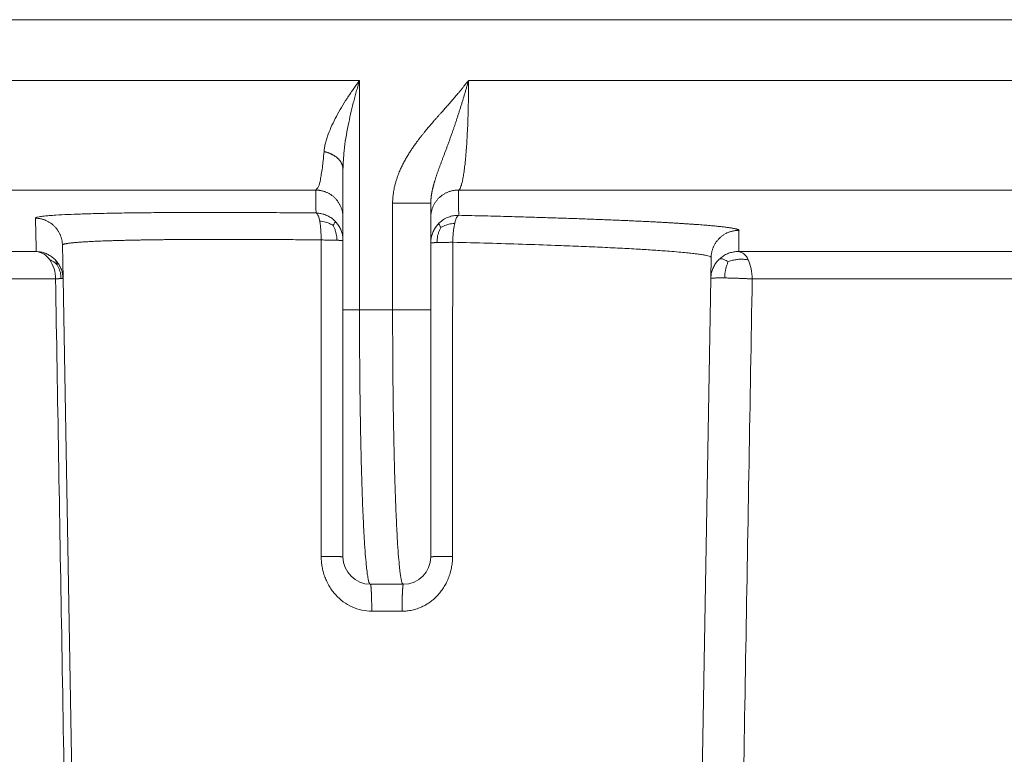
# Model space of a CAD drawing. Units: millimetres. Extents: x 2673 to 4786, y 0 to 1485.
# Drawn here: x 4022 to 4039, y 749 to 762 of the extents above; entities that cross this region are included whole.
import ezdxf

# ---------------------------------------------------------------- set-up
doc = ezdxf.new("R2010")
doc.units = ezdxf.units.MM
doc.layers.add('вспомогательный', color=140, linetype='Continuous', lineweight=20)

# ---------------------------------------------------------------- blocks, each defined once
blk = doc.blocks.new('HL85N-200__1', base_point=(-1294, -645.598262238238))
at = {"layer": 'вспомогательный', "linetype": 'Continuous'}
for p, q in [((-1091, -423.6304464813175), (-1276.996559076129, -423.6304464813175)), ((-1276.998647190476, -424.7358183340915), (-1220.998918918919, -424.7358183340915)), ((-1220.998918918919, -428.9184836871719), (-1220.998918918919, -424.7358183340915)), ((-1219.011764705947, -424.7358183340915), (-1148.988235293629, -424.7358183340915)), ((-1221.3, -427.2342954829685), (-1221.3, -426.3578527051743)), ((-1275.063157022188, -426.7345999881297), (-1221.792758586142, -426.7345999881297)), ((-1219.19325667258, -426.7345999881297), (-1148.806743327422, -426.7345999881297)), ((-1220.395675675675, -428.9184836871719), (-1220.395675675675, -426.9742741444803)), ((-1219.7, -427.2342954104134), (-1219.7, -426.9742741444803)), ((-1221.3, -427.6523865640617), (-1221.3, -427.2342954829685)), ((-1219.7, -427.6946207687872), (-1219.7, -427.2342954104134)), ((-1221.3, -428.9184836871719), (-1221.3, -427.6523865640617)), ((-1242.97229572946, -427.8551114050651), (-1226.8886506073, -427.8551114248162)), ((-1226.401415193799, -428.3460806320638), (-1226.412026152903, -427.7381791921263)), ((-1219.7, -428.9184836871719), (-1219.7, -427.6946207687872)), ((-1214.0897590248, -427.8551114053976), (-1153.910240975204, -427.8551114050653)), ((-1214.598584810672, -428.3460808882085), (-1214.591869919473, -427.9613850290779)), ((-1242.489762484058, -428.3548068185747), (-1226.537768371826, -428.3548068184748)), ((-1226.166815975973, -441.7862608198874), (-1226.401415193799, -428.3460806320638)), ((-1214.833184024026, -441.7862608198874), (-1214.598584810672, -428.3460808882085)), ((-1213.843587560379, -428.3548068185748), (-1154.156412439621, -428.3548068185748)), ((-1221.3, -428.9184836871719), (-1221.3, -433.4184836871719)), ((-1220.395675675675, -428.9184836871719), (-1220.998918918919, -428.9184836871719)), ((-1219.7, -428.9184836871719), (-1219.7, -433.4184836871719)), ((-1220.2, -433.9184836871719), (-1220.8, -433.9184836871719)), ((-1220.223822924586, -434.4097574839532), (-1220.776177075413, -434.4097574839532))]:
    blk.add_line(p, q, dxfattribs=at)
for centre, start, end in [((-1220.8, -433.4184836871719), 180, 270), ((-1220.2, -433.4184836871719), 270, 0)]:
    blk.add_arc(centre, 0.5, start, end, dxfattribs=at)
for points in [[(-1220.998918918919, -424.7358183340915), (-1221.06465874218, -424.8276685367469), (-1221.115703486484, -424.9008351062307), (-1221.169550615376, -424.9800943762671), (-1221.225859658981, -425.0656678119333), (-1221.326720932889, -425.2278194656013), (-1221.420822224078, -425.3939392877061), (-1221.500788951271, -425.5540483975427), (-1221.569167326197, -425.7182280415597), (-1221.582331170664, -425.755316038954), (-1221.596354092175, -425.798194888313), (-1221.6072634788, -425.834897022202), (-1221.618565105625, -425.8775082790108), (-1221.636043455114, -425.9614579812293), (-1221.645193359485, -426.033445092397)], [(-1220.998918918919, -424.7358183340915), (-1221.031933986125, -424.8508839554748), (-1221.05729198343, -424.942088384911), (-1221.084015888586, -425.0413696878842), (-1221.111658372854, -425.1481313708963), (-1221.160681386723, -425.3508173813841), (-1221.205516666309, -425.5584706271413), (-1221.279330852959, -426.0189297954569), (-1221.3, -426.3578527051743)], [(-1220.395675675675, -426.9742741444803), (-1220.395050826562, -426.9358749072506), (-1220.393566540652, -426.902670871161), (-1220.392413313941, -426.8848544649605), (-1220.391017647529, -426.8671263202284), (-1220.389468512837, -426.8503623039693), (-1220.387522100782, -426.8320042295925), (-1220.382038164038, -426.7895484876244), (-1220.374663596518, -426.7440541802355), (-1220.36513948466, -426.6956098809625), (-1220.348943085487, -426.6276918967083), (-1220.330445466583, -426.5628486032008), (-1220.310210350744, -426.501329031429), (-1220.288801460765, -426.4433822123827), (-1220.257681011283, -426.3681770889525), (-1220.22416994882, -426.2956528858367), (-1220.1887922126, -426.2259423029634), (-1220.150109040667, -426.1557457064566), (-1220.111116222413, -426.0899023569714), (-1220.072681742032, -426.0288382748299), (-1220.034116730495, -425.9706844170571), (-1219.992209881032, -425.9104037766561), (-1219.946752604313, -425.8478549800881), (-1219.9128071967, -425.8027708457324), (-1219.881432443126, -425.7621562968847), (-1219.847919540271, -425.7197469823581), (-1219.815175274281, -425.6791674234963), (-1219.765164739483, -425.6185814766146), (-1219.713124079961, -425.5569965908587), (-1219.693952327613, -425.5346168905657), (-1219.670592855196, -425.5075390155905), (-1219.642813841733, -425.4755747707125), (-1219.610383466244, -425.4385359607107), (-1219.578273736152, -425.4021049745072), (-1219.544136027749, -425.36355892975), (-1219.507620659165, -425.3224634464744), (-1219.457408556641, -425.266045789505), (-1219.405426786454, -425.2075389206169), (-1219.354398151656, -425.1497890242225), (-1219.304279507903, -425.0925436168947), (-1219.253932248871, -425.0342965941651), (-1219.204636984912, -424.9763216982558), (-1219.17368802508, -424.9393429816944), (-1219.140993978825, -424.8997121657695), (-1219.106957632856, -424.8577556316334), (-1219.084063174042, -424.8290871367773), (-1219.059018611043, -424.797274261465), (-1219.047533211976, -424.7825160905554), (-1219.035300940649, -424.766674812395), (-1219.029799213228, -424.7595070088154), (-1219.023509654246, -424.7512793470227), (-1219.022039145337, -424.7493498024724), (-1219.020568869497, -424.74742004173), (-1219.019091753357, -424.7454955417442), (-1219.017607725672, -424.7435764926214), (-1219.01465137695, -424.7397274527771), (-1219.011764705947, -424.7358183340915)], [(-1219.7, -426.9742741444803), (-1219.699938287141, -426.9650545705508), (-1219.699771333871, -426.9560826771327), (-1219.699522929882, -426.9472991151933), (-1219.699204361602, -426.9386448788055), (-1219.6988215318, -426.9300613688193), (-1219.698370400155, -426.921490534014), (-1219.697842256491, -426.912874435595), (-1219.697218840651, -426.9041558325445), (-1219.695672885124, -426.88619529304), (-1219.693816662034, -426.8682502642656), (-1219.691663257176, -426.8503140265815), (-1219.689227406559, -426.8323984796138), (-1219.686486272895, -426.8142768514098), (-1219.683482604761, -426.7961796470611), (-1219.680186624551, -426.7778792358102), (-1219.676647191507, -426.7596037444301), (-1219.672829469079, -426.7411311894768), (-1219.668787039816, -426.722682095501), (-1219.664475430921, -426.7040177021103), (-1219.659956601558, -426.6853729538644), (-1219.655186044521, -426.6665302404508), (-1219.650225603527, -426.64770183108), (-1219.645026756643, -426.6286728104041), (-1219.639653011232, -426.6096506254253), (-1219.634055200491, -426.5904334636836), (-1219.628297100113, -426.5712115781525), (-1219.621105490904, -426.5478680925929), (-1219.613709142499, -426.5245150427266), (-1219.606027116546, -426.5008541056349), (-1219.598161347649, -426.4771596674419), (-1219.590030136782, -426.4531461641485), (-1219.581736270089, -426.4290799326959), (-1219.573201761034, -426.4046970417036), (-1219.564514716842, -426.3802147884766), (-1219.546444351186, -426.330185541317), (-1219.527941114035, -426.2798754705137), (-1219.518390177702, -426.2541467433756), (-1219.508733603423, -426.2282541728315), (-1219.498912435064, -426.2020153262882), (-1219.488995820948, -426.1756003597256), (-1219.468591194911, -426.1213731076095), (-1219.447983026828, -426.0665442626573), (-1219.437469315815, -426.0384765257259), (-1219.426890453357, -426.010177116065), (-1219.416196757443, -425.9814964180071), (-1219.405467893404, -425.9526010400544), (-1219.394625015156, -425.9232584813566), (-1219.383754249403, -425.8936833438653), (-1219.372787006403, -425.8636712586292), (-1219.361800364356, -425.8334173175827), (-1219.350730521072, -425.8027307739129), (-1219.339649014057, -425.771796993369), (-1219.328504436714, -425.7404408201452), (-1219.317341300183, -425.7088444412151), (-1219.307606821134, -425.6811330120843), (-1219.297882998676, -425.6532284714742), (-1219.288117055399, -425.6249826096279), (-1219.278357405259, -425.5965447279224), (-1219.268572364008, -425.5678396350402), (-1219.258791503476, -425.5389537874107), (-1219.248991855401, -425.5097995324618), (-1219.239204008, -425.4804569465588), (-1219.219598479501, -425.4210139261212), (-1219.200067258185, -425.3609237638618), (-1219.180549419866, -425.2999871431362), (-1219.161131504711, -425.2384686647143), (-1219.141847949002, -425.1765163326501), (-1219.122686664601, -425.1140973899047), (-1219.103673584665, -425.0513116632139), (-1219.084808424624, -424.9881845221352), (-1219.066210638374, -424.9251368516815), (-1219.047781952989, -424.8618601018762), (-1219.038683899168, -424.8303215205846), (-1219.029635477354, -424.7987562421479), (-1219.025143170476, -424.7830101232727), (-1219.020664218072, -424.767260753304), (-1219.018433037727, -424.7593964522137), (-1219.016205418917, -424.7515321214714), (-1219.013933230581, -424.7436919128912), (-1219.011764705947, -424.7358183340915)], [(-1219.19325667258, -426.7345999881297), (-1219.177117617281, -426.7216791794273), (-1219.158459690731, -426.6885797714579), (-1219.142819632906, -426.6449067378636), (-1219.125110324602, -426.5762791693119), (-1219.110455618684, -426.5022679020275), (-1219.094186051962, -426.3989116443428), (-1219.079816165676, -426.2854326557062), (-1219.066713682498, -426.1592843536123), (-1219.053605130236, -426.0046245630755), (-1219.043756941597, -425.862619942361), (-1219.034435486637, -425.6980363540271), (-1219.026362512835, -425.5173598103394), (-1219.02003378379, -425.3295571722408), (-1219.015475383761, -425.1362049908079), (-1219.012534932833, -424.9190108563575), (-1219.011764705947, -424.7358183340915)], [(-1221.645193359485, -426.033445092397), (-1221.661215946796, -426.2009134041257), (-1221.676158298615, -426.3264348483696), (-1221.695076328616, -426.4534336381975), (-1221.712082185602, -426.5431022436011), (-1221.751292452137, -426.6793058979462), (-1221.792758586142, -426.7345999881297)], [(-1221.645193359485, -426.033445092397), (-1221.62774204613, -426.0375673549131), (-1221.610331373727, -426.0421807442644), (-1221.593002960132, -426.0472913145547), (-1221.575799788567, -426.0529025219689), (-1221.558766107597, -426.0590161920304), (-1221.541946899193, -426.0656312058292), (-1221.525387885402, -426.0727446750902), (-1221.509134765946, -426.0803505128271), (-1221.493233376641, -426.0884408075613), (-1221.477728685823, -426.0970043154372), (-1221.462665149976, -426.1060280107973), (-1221.4480854709, -426.1154955440784), (-1221.434031189664, -426.125388930536), (-1221.420541219914, -426.135687023518), (-1221.40765271136, -426.146367288038), (-1221.395399388397, -426.1574043414934), (-1221.383812698597, -426.1687717461249), (-1221.372919998826, -426.1804406683588), (-1221.36274598354, -426.192381616155), (-1221.353310771855, -426.2045632634534), (-1221.344631586775, -426.2169540570135), (-1221.336720805264, -426.2295212436479), (-1221.329587835787, -426.2422322777247), (-1221.323237198248, -426.2550540760477), (-1221.31767052699, -426.2679541718985), (-1221.312884747519, -426.2809002062781), (-1221.308874118715, -426.2938607958288), (-1221.305628567852, -426.3068052512572), (-1221.303135681795, -426.3197041518054), (-1221.301379250761, -426.3325292643496), (-1221.300341124619, -426.3452538423753), (-1221.3, -426.3578527051743)], [(-1221.792758586142, -426.7345999881297), (-1221.792493224934, -426.8470424175791), (-1221.792244453072, -426.9454648879673), (-1221.791979617243, -427.0435344885686), (-1221.791662731884, -427.1526911522493)], [(-1221.3, -427.2342954829685), (-1221.300489878123, -427.2121818841343), (-1221.3019920199, -427.1897303867941), (-1221.304553748784, -427.1670031255555), (-1221.308216623938, -427.1440685651053), (-1221.313018315198, -427.1210009330701), (-1221.31898858197, -427.0978797998178), (-1221.32615198522, -427.0747896677606), (-1221.334523211777, -427.0518187409439), (-1221.344110654354, -427.0290588534948), (-1221.354911296851, -427.006603290457), (-1221.366915114372, -426.9845472544984), (-1221.380099802734, -426.9629846836577), (-1221.394435858735, -426.9420094422846), (-1221.409881470314, -426.9217111894375), (-1221.426388046995, -426.90217743252), (-1221.443895576296, -426.8834886122643), (-1221.462338302937, -426.8657210774276), (-1221.481640801015, -426.8489416480414), (-1221.501723465818, -426.8332114659988), (-1221.522499459755, -426.8185803587197), (-1221.543879692541, -426.8050914121086), (-1221.565770690581, -426.7927754701793), (-1221.588078800484, -426.7816561846213), (-1221.610708927545, -426.7717449525716), (-1221.633567792456, -426.7630461397397), (-1221.656563403461, -426.75555268825), (-1221.67960730809, -426.7492511979224), (-1221.702614614858, -426.7441183464152), (-1221.725505290319, -426.7401255449984), (-1221.748204531843, -426.7372362217162), (-1221.770643245343, -426.7354098343588), (-1221.792758586142, -426.7345999881297)], [(-1219.7, -427.2342954104134), (-1219.699495912168, -427.2118638474117), (-1219.697948986179, -427.1890772019144), (-1219.695308724367, -427.1660001666596), (-1219.691530636336, -427.1427042957052), (-1219.686574339935, -427.1192674020464), (-1219.680407821071, -427.0957731290991), (-1219.673004623242, -427.0723105042912), (-1219.664348834718, -427.0489726225204), (-1219.654431323753, -427.0258565581096), (-1219.643255215478, -427.0030610009825), (-1219.630831218076, -426.980686749835), (-1219.617183273285, -426.9588332374771), (-1219.602343123712, -426.9375998167307), (-1219.586355781539, -426.9170812342626), (-1219.569273591266, -426.8973698681005), (-1219.551161174148, -426.8785503392121), (-1219.532089323565, -426.8607027683403), (-1219.512139148139, -426.8438968240902), (-1219.491396177709, -426.8281959481088), (-1219.469953534609, -426.8136512062087), (-1219.447906614188, -426.8003063061569), (-1219.425355238808, -426.7881916305639), (-1219.402399207654, -426.7773297661776), (-1219.379139506069, -426.7677300547064), (-1219.355674909085, -426.7593942887924), (-1219.332102408731, -426.7523120327152), (-1219.308514925639, -426.7464661291484), (-1219.285001168083, -426.741828936833), (-1219.261644383783, -426.738367333246), (-1219.238521874173, -426.7360399112985), (-1219.215704624011, -426.7348012427407), (-1219.19325667258, -426.7345999881297)], [(-1219.192115667453, -427.1949253566972), (-1219.192449411571, -427.0746749802074), (-1219.192725986412, -426.9666627421682), (-1219.192981084874, -426.8594913185693), (-1219.19325667258, -426.7345999881297)], [(-1221.791662731884, -427.1526911522493), (-1222.319493618914, -427.1478946664736), (-1222.835719408418, -427.1445425275104), (-1223.337176605052, -427.1426662095399), (-1223.820701713476, -427.1422971867426), (-1224.270457099906, -427.1434145877614), (-1224.696661404646, -427.1460164027359), (-1225.096005610903, -427.1501296626491), (-1225.465180701888, -427.1557813984845), (-1225.65066597408, -427.1594794576103), (-1225.814137105516, -427.1633372598018), (-1225.956918780602, -427.1672622248731), (-1226.080335683744, -427.1711617726386), (-1226.313627629396, -427.1802335189755), (-1226.532953951342, -427.1918803937441), (-1226.654529090418, -427.2006523548149), (-1226.745129928097, -427.2092428739635), (-1226.809567616632, -427.2174420214205), (-1226.864839246294, -427.227834727017), (-1226.893844998088, -427.237825849636), (-1226.902149955748, -427.2472099677655)], [(-1220.395675675675, -426.9742741444803), (-1220.339057941283, -426.9742741444803), (-1220.280431256933, -426.9742741444803), (-1220.214435661879, -426.9742741444803), (-1220.148186279454, -426.9742741444803), (-1220.031334143443, -426.9742741444804), (-1219.924172008163, -426.9742741444803), (-1219.861125868678, -426.9742741444803), (-1219.806930970712, -426.9742741444804), (-1219.762633905679, -426.9742741444803), (-1219.734421724933, -426.9742741444803), (-1219.71439468234, -426.9742741444803), (-1219.70719734117, -426.9742741444803), (-1219.7, -426.9742741444803)], [(-1226.412026152903, -427.7381791921263), (-1226.412885950108, -427.7163350858136), (-1226.414738961563, -427.6941838420311), (-1226.417628993993, -427.6717863275429), (-1226.421594185757, -427.6492092355035), (-1226.426668865603, -427.6265245783256), (-1226.432879726705, -427.6038092096143), (-1226.440248462601, -427.5811444862962), (-1226.44878735412, -427.5586150284825), (-1226.458502702201, -427.5363087197505), (-1226.469390028799, -427.5143145847515), (-1226.481438254359, -427.4927233073855), (-1226.494624772028, -427.4716241836798), (-1226.508920235339, -427.4511063230458), (-1226.524283792887, -427.4312547303159), (-1226.540668272064, -427.4121523104054), (-1226.558015849919, -427.3938752334454), (-1226.576263357291, -427.3764957895261), (-1226.595338610598, -427.3600772758165), (-1226.615165531612, -427.3446776552473), (-1226.635661283309, -427.3303442579057), (-1226.656740912779, -427.3171181010351), (-1226.678315337695, -427.3050287094006), (-1226.700295273179, -427.2940988723109), (-1226.722590022507, -427.2843398587062), (-1226.745110533544, -427.2757563358941), (-1226.767768873711, -427.2683421936251), (-1226.790480361432, -427.2620853377338), (-1226.813163560191, -427.2569642579003), (-1226.835741527505, -427.2529524368198), (-1226.858142147946, -427.2500157142442), (-1226.880298619214, -427.2481161106118), (-1226.902149955748, -427.2472099677655)], [(-1226.902149955748, -427.2472099677655), (-1226.898557196952, -427.4153259655537), (-1226.89528093189, -427.5649276039292), (-1226.891966524072, -427.7122414325083), (-1226.8886506073, -427.8551114248162)], [(-1221.443511063084, -427.3019619231201), (-1221.473357820408, -427.2740120863977), (-1221.50528013479, -427.2486741411663), (-1221.573937825321, -427.2066218628652), (-1221.64648802021, -427.1767619115604), (-1221.71994275936, -427.1590704000004), (-1221.791662731884, -427.1526911522493)], [(-1221.791662731884, -427.1526911522493), (-1221.777511202739, -427.1600345643107), (-1221.763178970295, -427.1782621546237), (-1221.749176240814, -427.2081138471199), (-1221.736065697116, -427.2495607858474), (-1221.730019843764, -427.2743794483771), (-1221.724399257734, -427.3016811523431)], [(-1221.724399257734, -427.3016811523431), (-1221.712650996891, -427.3782400433948), (-1221.704274422858, -427.4654435924775), (-1221.699387971477, -427.567654526855), (-1221.698668323382, -427.6436598791974)], [(-1221.479711733371, -427.3778643582662), (-1221.502331150952, -427.3652287063093), (-1221.525548737961, -427.3535655521075), (-1221.572141662421, -427.3336834381861), (-1221.618476905481, -427.3187497455), (-1221.667156728953, -427.3084615255506), (-1221.724399257734, -427.3016811523431)], [(-1221.479711733371, -427.3778643582662), (-1221.471447805788, -427.3654550981964), (-1221.464086096835, -427.3539709694693), (-1221.452326262173, -427.3343098709829), (-1221.444842247786, -427.319422720849), (-1221.441877934004, -427.3090161821725), (-1221.443511063084, -427.3019619231201)], [(-1221.3, -427.6523865640617), (-1221.305184196905, -427.5806051996743), (-1221.321655661067, -427.5069013133784), (-1221.350314928879, -427.4338982634131), (-1221.39123577677, -427.3645817321499), (-1221.416049692007, -427.3322565030746), (-1221.443511063084, -427.3019619231201)], [(-1219.192115667453, -427.1949253566972), (-1219.287199981704, -427.2025203790564), (-1219.378306731235, -427.2277183513364), (-1219.470286579584, -427.274172713403), (-1219.550754854516, -427.3384595331432)], [(-1219.264805344731, -427.342888488784), (-1219.258264430547, -427.3155656324289), (-1219.251369292234, -427.2907546035659), (-1219.23680311515, -427.249413272481), (-1219.221701175157, -427.2197837209577), (-1219.206639689705, -427.201877030155), (-1219.192115667453, -427.1949253566972)], [(-1214.084446338819, -427.4704154922141), (-1214.084534854424, -427.4692563594526), (-1214.084833752805, -427.4680939860082), (-1214.087427094451, -427.4641137439243), (-1214.092456510319, -427.4600976197634), (-1214.099921756115, -427.4560469240508), (-1214.109822587548, -427.451962967312), (-1214.122158760325, -427.4478470600726), (-1214.136930030153, -427.4437005128581), (-1214.155156128244, -427.4392934196783), (-1214.176071598902, -427.4348593256503), (-1214.199668436177, -427.4303997852118), (-1214.225938634119, -427.4259163528013), (-1214.254874186778, -427.4214105828568), (-1214.286467088204, -427.4168840298163), (-1214.32069843151, -427.4123396344226), (-1214.357545224663, -427.4077804197353), (-1214.396994460133, -427.4032079084809), (-1214.439033130391, -427.3986236233854), (-1214.483648227907, -427.3940290871749), (-1214.53082674515, -427.3894258225757), (-1214.58271124436, -427.3846205547827), (-1214.637306972536, -427.3798129439527), (-1214.694592733334, -427.3750046382512), (-1214.754547330408, -427.3701972858444), (-1214.817149567414, -427.3653925348973), (-1214.882378248009, -427.3605920335763), (-1214.950212175846, -427.3557974300468), (-1215.020630154581, -427.3510103724747), (-1215.09357656045, -427.3462347034567), (-1215.168991457763, -427.3414741615247), (-1215.246846689355, -427.336730271626), (-1215.327114098066, -427.3320045587078), (-1215.409765526733, -427.3272985477174), (-1215.494772818196, -427.3226137636021), (-1215.582107815293, -427.3179517313092), (-1215.671742360862, -427.3133139757861), (-1215.777849973898, -427.308001640041), (-1215.886787245577, -427.3027326372047), (-1215.9984998138, -427.2975090159932), (-1216.112933316468, -427.2923328251225), (-1216.230033391481, -427.2872061133082), (-1216.349745676739, -427.2821309292664), (-1216.472015810145, -427.2771093217127), (-1216.596789429597, -427.272143339363), (-1216.724012172996, -427.267235030933), (-1216.853629678244, -427.2623864451388), (-1217.000260253359, -427.2570762882763), (-1217.149442628338, -427.2518537601148), (-1217.301088124057, -427.2467211467061), (-1217.455108061387, -427.2416807341027), (-1217.611413761203, -427.2367348083559), (-1217.769916544379, -427.2318856555181), (-1217.930527731786, -427.2271355616411), (-1218.0931586443, -427.2224868127772), (-1218.257720602792, -427.2179416949782), (-1218.487508305186, -427.2118519273865), (-1218.720007381424, -427.2059828940777), (-1218.954961834511, -427.2003391766491), (-1219.192115667453, -427.1949253566972)], [(-1221.479711733371, -427.3778643582662), (-1221.466853377253, -427.4042196831493), (-1221.455218333356, -427.4310641011903), (-1221.436070758491, -427.4843141185414), (-1221.422758459758, -427.5362382309107), (-1221.415105765651, -427.5893578860939), (-1221.412271882179, -427.6500921590911)], [(-1219.550754854516, -427.3384595331432), (-1219.579322913834, -427.3690231964985), (-1219.60514846483, -427.401749537165), (-1219.647738814159, -427.4721718906621), (-1219.677539054637, -427.5465136972545), (-1219.69463312636, -427.621590555845), (-1219.7, -427.6946207687872)], [(-1219.515314409953, -427.4160919332181), (-1219.528914338513, -427.4427816174834), (-1219.541246188728, -427.4700014549627), (-1219.561612154607, -427.5240688391415), (-1219.575885680036, -427.5768310806364), (-1219.584276731846, -427.6307651674942), (-1219.587731871261, -427.6922880809252)], [(-1219.515314409953, -427.4160919332181), (-1219.52346969496, -427.4033635474561), (-1219.53073396372, -427.3915828463427), (-1219.542326687035, -427.3714237838371), (-1219.549670731718, -427.356190376979), (-1219.552510141998, -427.3455895526114), (-1219.550754854516, -427.3384595331432)], [(-1219.515314409953, -427.4160919332181), (-1219.49203985118, -427.4035043060832), (-1219.468158299159, -427.3919425154882), (-1219.420272066248, -427.3724088124534), (-1219.372752284775, -427.3580232904378), (-1219.323016923167, -427.34853078257), (-1219.264805344731, -427.342888488784)], [(-1219.301343326125, -427.6858941895164), (-1219.298618622263, -427.6152836354656), (-1219.293627778843, -427.5430447482083), (-1219.286260967073, -427.4716833519141), (-1219.276573303671, -427.4040219172977), (-1219.270927220676, -427.3724721012948), (-1219.264805344731, -427.342888488784)], [(-1214.591869919473, -427.9613850290779), (-1214.590985665058, -427.9391457813694), (-1214.589070134932, -427.9165792383963), (-1214.586075767288, -427.8937494742185), (-1214.581960983182, -427.8707270145469), (-1214.576688290282, -427.8475882874938), (-1214.570228397845, -427.82441512757), (-1214.562557454773, -427.801294398002), (-1214.55366183489, -427.778316639795), (-1214.543534476832, -427.7555760573522), (-1214.532180112173, -427.7331681693491), (-1214.519610757738, -427.7111903657229), (-1214.50585108877, -427.6897385077263), (-1214.490933231122, -427.6689082500581), (-1214.474901947784, -427.6487906520156), (-1214.457808973947, -427.6294744078644), (-1214.43971769877, -427.6110406499282), (-1214.420697360784, -427.5935661439591), (-1214.400826968769, -427.5771175659234), (-1214.380189710176, -427.5617556085285), (-1214.35887595383, -427.5475290752062), (-1214.336978209189, -427.5344797290239), (-1214.314593168969, -427.5226365582788), (-1214.291817492349, -427.5120211026485), (-1214.268748954709, -427.5026422056453), (-1214.24548322532, -427.4945014944952), (-1214.222114275093, -427.4875888573847), (-1214.19873219989, -427.4818877438334), (-1214.175423085103, -427.4773715077204), (-1214.15226781178, -427.4740082323183), (-1214.129341588103, -427.4717579828611), (-1214.1067135878, -427.4705769338425), (-1214.084446338819, -427.4704154922141)], [(-1214.0897590248, -427.8551114053976), (-1214.088454553923, -427.7572182165362), (-1214.087194628636, -427.6650793926989), (-1214.085654156013, -427.5550303070767), (-1214.084446338819, -427.4704154922141)], [(-1221.698668323382, -427.6436598791974), (-1221.865484015702, -427.6418661447732), (-1222.031274957062, -427.6402376245723), (-1222.207308615961, -427.6386801596126), (-1222.381583660519, -427.6373167522754), (-1222.553978166526, -427.6361478513364), (-1222.724370209772, -427.6351739055719), (-1222.892637866047, -427.6343953637578), (-1223.058659211141, -427.6338126746705), (-1223.222312320844, -427.6334262870856), (-1223.383475270946, -427.6332366497797), (-1223.509238363111, -427.6332264196698), (-1223.633143724703, -427.6333400326776), (-1223.755137073361, -427.6335773729697), (-1223.875164126723, -427.6339383247131), (-1223.993170602429, -427.6344227720748), (-1224.109102218117, -427.6350305992215), (-1224.222904691425, -427.6357616903201), (-1224.33446615211, -427.6366154731721), (-1224.443677920694, -427.6375911791066), (-1224.550492840106, -427.6386884140301), (-1224.654863753275, -427.6399067838499), (-1224.756743503132, -427.6412458944728), (-1224.856084932606, -427.6427053518057), (-1224.952840884627, -427.6442847617556), (-1225.039236029489, -427.6458378484692), (-1225.123283855506, -427.6474891681215), (-1225.204956180984, -427.6492381549801), (-1225.28422482423, -427.6510842433123), (-1225.36106160355, -427.6530268673854), (-1225.435438337251, -427.6550654614667), (-1225.507326843638, -427.6571994598236), (-1225.576698941017, -427.6594282967233), (-1225.643526447696, -427.6617514064332), (-1225.707781181981, -427.6641682232206), (-1225.769434962177, -427.6666781813528), (-1225.823609693866, -427.6690588677922), (-1225.875491047977, -427.6715137017865), (-1225.925065913395, -427.6740420097285), (-1225.972321178999, -427.676643118011), (-1226.017243733671, -427.6793163530268), (-1226.059820466295, -427.6820610411687), (-1226.10003826575, -427.6848765088293), (-1226.137884020919, -427.6877620824017), (-1226.173344620684, -427.6907170882786), (-1226.206406953926, -427.6937408528526), (-1226.237057909526, -427.6968327025164), (-1226.265284376367, -427.6999919636631), (-1226.291833782915, -427.7033190758013), (-1226.315747716432, -427.7067119124279), (-1226.337022059127, -427.7101694764818), (-1226.355652693207, -427.7136907709015), (-1226.371635500881, -427.7172747986252), (-1226.384966364356, -427.7209205625917), (-1226.395641165842, -427.7246270657395), (-1226.403655787546, -427.7283933110072), (-1226.409006111676, -427.732218301333), (-1226.411688020441, -427.7361010396559), (-1226.411950725017, -427.7371382066765), (-1226.412026152903, -427.7381791921263)], [(-1221.698668323382, -427.6436598791974), (-1221.619136982847, -427.6454688847849), (-1221.544869735705, -427.6471451117587), (-1221.483965291282, -427.6485078737379), (-1221.412271882179, -427.6500921590911)], [(-1221.697052710003, -433.4097626476602), (-1221.697202519394, -432.8829032507459), (-1221.697483421894, -431.8904808684622), (-1221.697866916609, -430.526710106008), (-1221.698249350949, -429.1565448897265), (-1221.698668323382, -427.6436598791974)], [(-1221.412271882179, -427.6500921590911), (-1221.408556865612, -427.650173427711), (-1221.404897110002, -427.6502533845944), (-1221.401293368557, -427.6503320133196), (-1221.397746370468, -427.6504092980336), (-1221.394256820431, -427.6504852234623), (-1221.390825398212, -427.6505597749202), (-1221.387452758218, -427.6506329383194), (-1221.384139529106, -427.650704700178), (-1221.380886313412, -427.6507750476277), (-1221.377693687204, -427.6508439684213), (-1221.374562199764, -427.6509114509393), (-1221.371492373289, -427.6509774841954), (-1221.368355351617, -427.6510448321303), (-1221.365286538067, -427.6511105797716), (-1221.362286429836, -427.6511747168793), (-1221.359355490897, -427.651237233987), (-1221.356494151809, -427.6512981224038), (-1221.353702809558, -427.6513573742179), (-1221.350981827449, -427.6514149822987), (-1221.348331535017, -427.6514709402965), (-1221.345752228003, -427.6515252426432), (-1221.343244168343, -427.6515778845512), (-1221.34080758421, -427.6516288620111), (-1221.338442670091, -427.6516781717899), (-1221.336149586903, -427.6517258114271), (-1221.333928462146, -427.6517717792298), (-1221.331779390098, -427.6518160742676), (-1221.329702432042, -427.6518586963671), (-1221.327697616539, -427.6518996461035), (-1221.325764939737, -427.651938924794), (-1221.323904365714, -427.6519765344881), (-1221.322115826867, -427.6520124779583), (-1221.320399224333, -427.6520467586893), (-1221.318754428455, -427.6520793808667), (-1221.317181279279, -427.6521103493645), (-1221.315679587095, -427.6521396697323), (-1221.314249133016, -427.6521673481806), (-1221.312889669566, -427.6521933915672), (-1221.311600921284, -427.6522178073816), (-1221.310382585331, -427.6522406037317), (-1221.309234332085, -427.6522617893278), (-1221.308155805757, -427.6522813734694), (-1221.307146624993, -427.6522993660298), (-1221.30620638349, -427.6523157774412), (-1221.305334650605, -427.652330618681), (-1221.304530971972, -427.6523439012564), (-1221.303794870118, -427.6523556371892), (-1221.303125845082, -427.6523658390032), (-1221.30252337504, -427.6523745197067), (-1221.301986916921, -427.6523816927801), (-1221.301515907038, -427.6523873721594), (-1221.301109761718, -427.6523915722232), (-1221.30076787792, -427.6523943077761), (-1221.300489633879, -427.6523955940351), (-1221.300274389735, -427.6523954466144), (-1221.300121488165, -427.6523938815103), (-1221.300030255029, -427.6523909150873), (-1221.3, -427.6523865640617)], [(-1226.546386300582, -428.0027580200687), (-1226.57577777621, -427.9754284123447), (-1226.607163315894, -427.9506195540162), (-1226.674580256736, -427.9093106027514), (-1226.74580447201, -427.8797496295412), (-1226.818001783622, -427.8619421917542), (-1226.8886506073, -427.8551114248162)], [(-1226.8886506073, -427.8551114248162), (-1226.75346149875, -427.8980340963689), (-1226.639808163822, -428.0074776441404)], [(-1219.7, -427.6946207687872), (-1219.69997633542, -427.6946236462367), (-1219.699905017075, -427.6946254508203), (-1219.699785565213, -427.6946261711855), (-1219.699617509898, -427.6946257961943), (-1219.699400391362, -427.6946243149311), (-1219.699133760347, -427.6946217167094), (-1219.698817178451, -427.6946179910816), (-1219.698450218474, -427.6946131278454), (-1219.698032464755, -427.6946071170522), (-1219.697563513521, -427.6945999490154), (-1219.697042973225, -427.6945916143173), (-1219.696470464886, -427.6945821038183), (-1219.695845622426, -427.6945714086636), (-1219.695168093012, -427.6945595202918), (-1219.694437537391, -427.6945464304419), (-1219.693653630223, -427.6945321311624), (-1219.692816060423, -427.6945166148171), (-1219.691924531488, -427.6944998740959), (-1219.690978761835, -427.6944819020195), (-1219.689978485128, -427.694462691949), (-1219.688923450615, -427.694442237593), (-1219.687813423453, -427.694420533016), (-1219.68664818504, -427.6943975726451), (-1219.685427533342, -427.694373351279), (-1219.684151283219, -427.6943478640943), (-1219.682819266753, -427.6943211066543), (-1219.681431333572, -427.6942930749167), (-1219.679987351173, -427.6942637652405), (-1219.678487205233, -427.6942331743938), (-1219.676930799908, -427.6942012995609), (-1219.67531805811, -427.6941681383496), (-1219.673648921762, -427.694133688796), (-1219.671923352041, -427.6940979493713), (-1219.670141329604, -427.6940609189871), (-1219.668302854783, -427.6940225970003), (-1219.666407947778, -427.6939829832173), (-1219.664456648818, -427.693942077899), (-1219.662449018314, -427.6938998817633), (-1219.660385136982, -427.6938563959896), (-1219.658265105963, -427.6938116222208), (-1219.656089046907, -427.693765562567), (-1219.653857102052, -427.6937182196055), (-1219.651569434281, -427.6936695963847), (-1219.649226227154, -427.6936196964235), (-1219.646827684931, -427.6935685237139), (-1219.644374032574, -427.6935160827193), (-1219.641865515722, -427.6934623783763), (-1219.639302400661, -427.6934074160935), (-1219.636684974268, -427.6933512017507), (-1219.634013543932, -427.6932937416974), (-1219.631288437469, -427.6932350427514), (-1219.62851000301, -427.6931751121972), (-1219.625678608866, -427.6931139577819), (-1219.622794643391, -427.6930515877144), (-1219.619858514808, -427.6929880106603), (-1219.616870651037, -427.6929232357389), (-1219.613831499495, -427.6928572725197), (-1219.61074152689, -427.6927901310171), (-1219.607601218988, -427.6927218216861), (-1219.604411080381, -427.6926523554174), (-1219.601171634222, -427.6925817435308), (-1219.597883421958, -427.6925099977709), (-1219.594547003043, -427.6924371303), (-1219.591162954631, -427.6923631536921), (-1219.587731871261, -427.6922880809252)], [(-1219.587731871261, -427.6922880809252), (-1219.516043702224, -427.6907073923264), (-1219.45513817027, -427.6893515310609), (-1219.369283693556, -427.6874265511551), (-1219.301343326125, -427.6858941895164)], [(-1219.302947582481, -433.4097651636407), (-1219.302541705684, -431.9787965608362), (-1219.302139000085, -430.5478278965994), (-1219.301759359057, -429.1878649211766), (-1219.301343326125, -427.6858941895164)], [(-1214.591869919473, -427.9613850290779), (-1214.599351132864, -427.9509706157373), (-1214.625928039613, -427.9390246540852), (-1214.677296140545, -427.9255960597261), (-1214.743719754869, -427.9132151586049), (-1214.828839486545, -427.9006759456992), (-1214.932496805208, -427.8880096106909), (-1215.040614380083, -427.8766153659446), (-1215.178426364429, -427.863837908092), (-1215.349905630254, -427.8498060102934), (-1215.634617510568, -427.8295773172964), (-1215.917408525547, -427.8120915889544), (-1216.250292630278, -427.7938613081396), (-1216.614780843422, -427.7760913046491), (-1217.009241205491, -427.7588704479983), (-1217.432041756995, -427.7422876077025), (-1218.028365996576, -427.7216035711821), (-1218.653613870865, -427.7027638336672), (-1219.301343326125, -427.6858941895164)], [(-1214.0897590248, -427.8551114053976), (-1214.162315052162, -427.8590965176296), (-1214.23706381046, -427.874556586475), (-1214.311315394981, -427.9024806759141), (-1214.381981331751, -427.9430028092413), (-1214.414980769957, -427.9677502221018), (-1214.445928305044, -427.9952307651945)], [(-1213.915176513851, -428.0074776475665), (-1213.994913250612, -427.8980340989647), (-1214.0897590248, -427.8551114053976)], [(-1226.507884850673, -428.0962832847167), (-1226.519725456463, -428.0846068116604), (-1226.531788599209, -428.0735294885947), (-1226.555914912644, -428.0535953545397), (-1226.580235879573, -428.0366773110527), (-1226.606815195697, -428.0219322735055), (-1226.639808163822, -428.0074776441404)], [(-1226.639808163822, -428.0074776441404), (-1226.564242143207, -428.1675035052701), (-1226.537768371826, -428.3548068184748)], [(-1226.507884850673, -428.0962832847167), (-1226.520150519722, -428.0440031459217), (-1226.546386300582, -428.0027580200687)], [(-1226.401415193799, -428.3460806320638), (-1226.407687387243, -428.2754009206134), (-1226.424926897702, -428.2030861626457), (-1226.453930798748, -428.1316509488786), (-1226.494716012781, -428.0639285671309), (-1226.519282537007, -428.0323565878069), (-1226.546386300582, -428.0027580200687)], [(-1214.445928305044, -427.9952307651945), (-1214.47449535679, -428.0251762234921), (-1214.500402169949, -428.0572678252428), (-1214.543409412513, -428.1264296615513), (-1214.573947452858, -428.1996177432901), (-1214.592041340903, -428.2737421339077), (-1214.598584810672, -428.3460808882085)], [(-1214.279753161498, -428.0364507856219), (-1214.360337539498, -428.0006386588702), (-1214.414181867852, -427.9857694145487), (-1214.445928305044, -427.9952307651945)], [(-1214.279753161498, -428.0364507856219), (-1214.291272996986, -428.0631958519278), (-1214.301979571892, -428.0911013600321), (-1214.320236358019, -428.1481934355156), (-1214.333589948653, -428.2059042529174), (-1214.341906120796, -428.2665354900244), (-1214.345849999683, -428.3365132615644)], [(-1214.279753161498, -428.0364507856219), (-1214.240149080448, -428.0248306240351), (-1214.200169030003, -428.0149748836296), (-1214.122525171343, -428.0009411229371), (-1214.050657568185, -427.9949126293276), (-1213.983518494158, -427.9971232687993), (-1213.915176513851, -428.0074776475665)], [(-1213.843587560379, -428.3548068185748), (-1213.862161020344, -428.1675035074806), (-1213.915176513851, -428.0074776475665)], [(-1226.507884850673, -428.0962832847167), (-1226.495126887785, -428.1203833735117), (-1226.483547601816, -428.1446792453211), (-1226.46405775345, -428.1924645640167), (-1226.449650933168, -428.239180391167), (-1226.44051515571, -428.2880937944146), (-1226.436790822966, -428.3461977586826)], [(-1226.537768371826, -428.3548068184748), (-1226.504938648494, -428.3517159726824), (-1226.480231835889, -428.3495291812241), (-1226.456495598424, -428.3475970205214), (-1226.436790822966, -428.3461977586826)], [(-1226.537768371826, -428.3548068184748), (-1226.48169869522, -431.5944913939217), (-1226.425628965736, -434.8341790245767), (-1226.365715066759, -438.2959813055908), (-1226.305801108646, -441.7577870034311), (-1226.305478893834, -441.7763819134221), (-1226.305156703993, -441.7949753727273)], [(-1226.436790822966, -428.3461977586826), (-1226.427090882056, -428.345625617003), (-1226.41797916675, -428.3452136372421), (-1226.410197230988, -428.3450471743702), (-1226.405746219669, -428.3451316023627), (-1226.402609602904, -428.3454529388459), (-1226.401415193799, -428.3460806320638)], [(-1214.598584810672, -428.3460808882085), (-1214.597563720772, -428.3447604257046), (-1214.594409692016, -428.3434747086609), (-1214.588921659229, -428.3422384532474), (-1214.580911058549, -428.3410676068248), (-1214.570209994753, -428.3399790371724), (-1214.556680106315, -428.3389901525272), (-1214.540221417059, -428.3381184470693), (-1214.520780463279, -428.3373809664964), (-1214.498357558361, -428.3367936929345), (-1214.473012979084, -428.3363708644018), (-1214.444870942591, -428.3361243095035), (-1214.414120242996, -428.336062878031), (-1214.381011336453, -428.336191982847), (-1214.345849999683, -428.3365132615644)], [(-1214.345849999683, -428.3365132615644), (-1214.308988244289, -428.3370244017236), (-1214.270813169169, -428.3377191731694), (-1214.192166839624, -428.3396167882315), (-1214.113186353793, -428.3420917958949), (-1214.036844413278, -428.3449982231658), (-1213.96550963593, -428.3481801797412), (-1213.900799117563, -428.3514911771081), (-1213.843587560379, -428.3548068185748)], [(-1214.076198908679, -441.7949943892968), (-1214.018046049078, -438.4349479978493), (-1213.959893169684, -435.0749006609299), (-1213.901740373137, -431.7148542080644), (-1213.843587560379, -428.3548068185748)], [(-1220.998918918919, -428.9184836871719), (-1221.061870491223, -428.9184836871719), (-1221.119544826297, -428.9184836871719), (-1221.172870326572, -428.9184836871719), (-1221.218006853687, -428.9184836871719), (-1221.253963105259, -428.918483687172), (-1221.279949425144, -428.9184836871719), (-1221.289974712572, -428.9184836871719), (-1221.3, -428.9184836871719)], [(-1220.998918918919, -428.9184836871719), (-1220.997171051897, -429.5963248814721), (-1220.991954435463, -430.2612688854882), (-1220.983308759147, -430.9032157947912), (-1220.974912946758, -431.3487924989814), (-1220.964816622535, -431.7705257593287), (-1220.953065791064, -432.1650345736434), (-1220.939706456929, -432.5289379397348), (-1220.925432113039, -432.845920702484), (-1220.909946114956, -433.1256572372558), (-1220.893333151102, -433.3663248991722), (-1220.875677909899, -433.5661010433548), (-1220.862409808917, -433.6832645611165), (-1220.850022927174, -433.7696119946198), (-1220.83874187361, -433.8302265274742), (-1220.819445385814, -433.8966062675445), (-1220.8, -433.9184836871719)], [(-1220.395675675675, -428.9184836871719), (-1220.393963499761, -429.5949141389415), (-1220.38884858791, -430.2589772850827), (-1220.380363150006, -430.9005568967803), (-1220.375589215942, -431.1721132537417), (-1220.369517320659, -431.4662776725744), (-1220.361983221755, -431.7760742597933), (-1220.355517688233, -432.0063295298191), (-1220.347411260529, -432.2596015658327), (-1220.337536741061, -432.5262375335858), (-1220.327870272879, -432.7515775606784), (-1220.318002052, -432.9516497793965), (-1220.308031684976, -433.1276633931744), (-1220.29186589062, -433.3656108641713), (-1220.274542787331, -433.5651115634138), (-1220.261475254518, -433.6826023311863), (-1220.249276230816, -433.7691830851389), (-1220.238167624644, -433.8299554757797), (-1220.219314967361, -433.8961745834251), (-1220.2, -433.9184836871719)], [(-1219.7, -428.9184836871719), (-1219.707197341169, -428.9184836871717), (-1219.71439468234, -428.9184836871718), (-1219.734421724933, -428.9184836871718), (-1219.762633905679, -428.9184836871718), (-1219.806930970712, -428.9184836871718), (-1219.861125868678, -428.9184836871719), (-1219.924172008163, -428.9184836871719), (-1220.031334143442, -428.9184836871718), (-1220.148186279454, -428.9184836871718), (-1220.214435661879, -428.9184836871718), (-1220.280431256933, -428.9184836871719), (-1220.339057941283, -428.9184836871719), (-1220.395675675675, -428.9184836871719)], [(-1221.3, -433.4184836871719), (-1221.300006069107, -433.4184397819567), (-1221.300024318432, -433.4183958013872), (-1221.300054810645, -433.4183517468908), (-1221.300097607765, -433.4183076198846), (-1221.300220362216, -433.4182191542948), (-1221.300393065846, -433.4181304161372), (-1221.300701856796, -433.41801169697), (-1221.301101380177, -433.4178925434531), (-1221.301592702585, -433.4177729845695), (-1221.302176828983, -433.4176530655047), (-1221.302854802909, -433.4175327990794), (-1221.303627508607, -433.4174122192383), (-1221.304495830321, -433.4172913599259), (-1221.305460652296, -433.4171702550868), (-1221.306522858773, -433.4170489386655), (-1221.307682626125, -433.4169275363104), (-1221.308941696317, -433.4168059727559), (-1221.310300487131, -433.4166842881339), (-1221.311759416344, -433.4165625225748), (-1221.313318901737, -433.4164407162104), (-1221.31497936109, -433.4163189091714), (-1221.316741212182, -433.4161971415896), (-1221.318604872794, -433.4160754535957), (-1221.320570760704, -433.4159538853206), (-1221.322639293694, -433.4158324768963), (-1221.324810889541, -433.4157112684532), (-1221.327085966027, -433.4155903001229), (-1221.329462843539, -433.4154697135997), (-1221.33194335078, -433.4153494427883), (-1221.334527132214, -433.4152295295635), (-1221.337213832303, -433.4151100158005), (-1221.34000309551, -433.4149909433739), (-1221.342894566298, -433.4148723541588), (-1221.345887889129, -433.4147542900305), (-1221.348982708466, -433.4146367928635), (-1221.352178668773, -433.4145199045328), (-1221.355475414512, -433.4144036669136), (-1221.358872590146, -433.4142881218806), (-1221.362369840137, -433.4141733113089), (-1221.365964564014, -433.4140593438015), (-1221.369657786413, -433.4139461910486), (-1221.373448344419, -433.4138338910167), (-1221.37733507512, -433.413722481672), (-1221.381316815601, -433.4136120009809), (-1221.385392402949, -433.41350248691), (-1221.389560674251, -433.4133939774256), (-1221.393820466592, -433.4132865104938), (-1221.398170617059, -433.4131801240815), (-1221.402609962739, -433.4130748561547), (-1221.407137340718, -433.4129707446803), (-1221.411751588081, -433.412867827624), (-1221.416880898546, -433.4127570012412), (-1221.422109584287, -433.4126476809572), (-1221.427435281188, -433.4125399034527), (-1221.432855625135, -433.4124337054078), (-1221.438368252015, -433.4123291235031), (-1221.443970797713, -433.412226194419), (-1221.449660898114, -433.4121249548358), (-1221.455436189105, -433.4120254414341), (-1221.461294306571, -433.411927690894), (-1221.467232886399, -433.4118317398961), (-1221.473249564473, -433.4117376251208), (-1221.480704227919, -433.4116251582532), (-1221.488266297858, -433.4115155268743), (-1221.495930602256, -433.4114087660324), (-1221.503691969076, -433.4113049107751), (-1221.511545226283, -433.4112039961507), (-1221.519485201841, -433.4111060572071), (-1221.527506723715, -433.4110111289921), (-1221.535604619869, -433.4109192465541), (-1221.543773718267, -433.4108304449406), (-1221.554372616248, -433.4107208429945), (-1221.565068708211, -433.4106163940384), (-1221.575850938424, -433.4105171016787), (-1221.586708251152, -433.4104229695211), (-1221.597629590666, -433.4103340011724), (-1221.608603901228, -433.410250200238), (-1221.61962012711, -433.4101715703246), (-1221.638968570341, -433.4100463441185), (-1221.65835790974, -433.4099366473695), (-1221.677736503547, -433.4098421814319), (-1221.697052710003, -433.4097626476602)], [(-1221.697052710003, -433.4097626476602), (-1221.691663598342, -433.5174811094082), (-1221.679739338309, -433.6024605945579), (-1221.660951498069, -433.6867318239767), (-1221.628502151163, -433.7881031407196), (-1221.593820062368, -433.8695634065189), (-1221.545179558101, -433.9596821499133), (-1221.494582445311, -434.0351910951808), (-1221.432589829145, -434.1109600710395), (-1221.294109487607, -434.2365050405951), (-1221.134943605642, -434.3306993194573), (-1220.95936626789, -434.3897592833907), (-1220.776177075413, -434.4097574839532)], [(-1220.223822924586, -434.4097574839532), (-1220.133114592511, -434.4048914517053), (-1220.040062611601, -434.3896331281936), (-1219.948043117932, -434.3638344171994), (-1219.864974729579, -434.3306619715618), (-1219.7759173029, -434.2834286365185), (-1219.705513693151, -434.2362265982174), (-1219.63463414531, -434.1781657589024), (-1219.567291108485, -434.1108283381784), (-1219.508243411927, -434.0389991069792), (-1219.454750259988, -433.9595663720002), (-1219.412804875506, -433.8831945342992), (-1219.371458167577, -433.7879977492863), (-1219.339323568221, -433.6877657512769), (-1219.32025065778, -433.6024063570723), (-1219.306654956504, -433.4990908339287), (-1219.302947582481, -433.4097651636407)], [(-1219.7, -433.4184836871719), (-1219.699993930902, -433.4184397963128), (-1219.699975681603, -433.4183958300607), (-1219.699945189432, -433.4183517898426), (-1219.699902392373, -433.4183076770755), (-1219.699779638093, -433.4182192398459), (-1219.699606934703, -433.4181305298898), (-1219.699298144181, -433.418011848076), (-1219.698898621345, -433.4178927316254), (-1219.698407299605, -433.4177732095195), (-1219.697823174, -433.4176533269379), (-1219.69714520098, -433.4175330967018), (-1219.696372496303, -433.4174125527543), (-1219.695504175726, -433.4172917290385), (-1219.694539355009, -433.4171706594968), (-1219.693477149908, -433.4170493780722), (-1219.692317384064, -433.4169280103848), (-1219.691058315481, -433.4168064811969), (-1219.689699526382, -433.4166848306386), (-1219.688240598986, -433.4165630988405), (-1219.686681115514, -433.4164413259327), (-1219.685020658188, -433.4163195520456), (-1219.683258809227, -433.4161978173094), (-1219.681395150852, -433.4160761618548), (-1219.679429265284, -433.4159546258114), (-1219.677360734745, -433.4158332493104), (-1219.675189141454, -433.4157120724814), (-1219.672914067632, -433.4155911354551), (-1219.670537192863, -433.4154705798985), (-1219.668056688454, -433.4153503397465), (-1219.665472909943, -433.415230456876), (-1219.662786212862, -433.4151109731633), (-1219.659996952747, -433.4149919304854), (-1219.657105485133, -433.4148733707187), (-1219.654112165555, -433.41475533574), (-1219.651017349548, -433.4146378674262), (-1219.647821392647, -433.4145210076533), (-1219.644524650387, -433.4144047982985), (-1219.641127478302, -433.4142892812384), (-1219.637630231929, -433.4141744983498), (-1219.634035511732, -433.4140605582221), (-1219.630342293073, -433.4139474325664), (-1219.626551738862, -433.4138351593532), (-1219.622665012012, -433.4137237765532), (-1219.618683275432, -433.4136133221368), (-1219.614607692033, -433.4135038340751), (-1219.610439424725, -433.4133953503382), (-1219.606179636419, -433.413287908897), (-1219.601829490026, -433.413181547722), (-1219.597390148457, -433.4130763047839), (-1219.592862774621, -433.4129722180533), (-1219.588248531431, -433.4128693255008), (-1219.583119225545, -433.4127585255715), (-1219.57789054441, -433.4126492314692), (-1219.572564852136, -433.4125414798823), (-1219.567144512832, -433.4124353074992), (-1219.561631890609, -433.4123307510082), (-1219.556029349576, -433.4122278470974), (-1219.550339253843, -433.4121266324553), (-1219.544563967521, -433.4120271437702), (-1219.53870585472, -433.4119294177305), (-1219.532767279549, -433.4118334910245), (-1219.526750606118, -433.4117394003402), (-1219.519295948326, -433.4116269626526), (-1219.511733884006, -433.4115173601838), (-1219.504069585187, -433.4114106279986), (-1219.496308223896, -433.4113068011616), (-1219.488454972163, -433.4112059147367), (-1219.480515002017, -433.4111080037887), (-1219.472493485486, -433.4110131033822), (-1219.464395594598, -433.4109212485814), (-1219.456226501382, -433.4108324744508), (-1219.445627609936, -433.4107229076401), (-1219.434931524345, -433.4106184936273), (-1219.424149300332, -433.4105192360525), (-1219.413291993617, -433.4104251385555), (-1219.402370659923, -433.4103362047765), (-1219.39139635497, -433.4102524383553), (-1219.38038013448, -433.410173842932), (-1219.361031700131, -433.4100486771341), (-1219.341642368867, -433.4099390409822), (-1219.32226378241, -433.4098446359824), (-1219.302947582481, -433.4097651636407)], [(-1220.776177075413, -434.4097574839532), (-1220.776243326351, -434.3802452303407), (-1220.776396759231, -434.3502032601948), (-1220.776642246794, -434.3197875609218), (-1220.77698423716, -434.2891723236555), (-1220.777425436879, -434.2585485851305), (-1220.777967883613, -434.2281208128824), (-1220.778442096786, -434.2055575004731), (-1220.778973629097, -434.1833183414878), (-1220.779561632732, -434.1614971123674), (-1220.780205259873, -434.140187589553), (-1220.780759553368, -434.1235698278894), (-1220.781347512431, -434.1073857476715), (-1220.781967776948, -434.0916776355895), (-1220.782618986807, -434.0764877783338), (-1220.783299781896, -434.0618584625948), (-1220.783888897495, -434.0501201928897), (-1220.784496360912, -434.0388185527779), (-1220.78512098011, -434.0279694824474), (-1220.785761563056, -434.017588922087), (-1220.786416917711, -434.0076928118847), (-1220.787085852042, -433.9982970920291), (-1220.787767658349, -433.9894089341267), (-1220.788460453412, -433.981042505198), (-1220.789162888668, -433.9732024918944), (-1220.789873615555, -433.9658935808677), (-1220.790591285512, -433.9591204587692), (-1220.791314549976, -433.9528878122508), (-1220.792042620134, -433.9471925388275), (-1220.792773809532, -433.9420339070929), (-1220.793506846073, -433.9374084711092), (-1220.794240603188, -433.9333112371874), (-1220.794973777222, -433.9297356303367), (-1220.795705212443, -433.9266735621463), (-1220.796433921583, -433.9241157438705), (-1220.797158704757, -433.922051676372), (-1220.797878607786, -433.9204694540856), (-1220.79841479065, -433.9195915354774), (-1220.79894731785, -433.9189719233934), (-1220.799212099956, -433.9187571416517), (-1220.799475835377, -433.9186046944579), (-1220.79973848241, -433.9185138062605), (-1220.8, -433.9184836871719)], [(-1220.2, -433.9184836871719), (-1220.200261520509, -433.9185138062605), (-1220.200524170394, -433.9186046944579), (-1220.200787908599, -433.9187571416518), (-1220.201052693422, -433.9189719233934), (-1220.20158522585, -433.9195915354773), (-1220.202121413668, -433.9204694540856), (-1220.202841322872, -433.9220516763731), (-1220.203566111724, -433.9241157438702), (-1220.204294826046, -433.9266735621464), (-1220.205026265949, -433.9297356303372), (-1220.205759444166, -433.9333112371872), (-1220.206493204972, -433.9374084711092), (-1220.207226244711, -433.942033907093), (-1220.207957436824, -433.9471925388274), (-1220.20868550922, -433.9528878122508), (-1220.209408775451, -433.9591204587704), (-1220.21012644672, -433.9658935808695), (-1220.210837174479, -433.9732024918964), (-1220.211539610182, -433.9810425051998), (-1220.212232405284, -433.9894089341279), (-1220.212914211237, -433.9982970920291), (-1220.21358314484, -434.0076928118844), (-1220.214238498419, -434.017588922086), (-1220.214879079964, -434.0279694824459), (-1220.215503697463, -434.0388185527759), (-1220.216111158906, -434.0501201928884), (-1220.216700272282, -434.0618584625948), (-1220.217381064416, -434.0764877783337), (-1220.218032271054, -434.0916776355893), (-1220.218652532134, -434.1073857476713), (-1220.219240487597, -434.1235698278894), (-1220.21979477738, -434.140187589553), (-1220.220438399805, -434.1614971123673), (-1220.22102639873, -434.1833183414878), (-1220.221557926433, -434.2055575004732), (-1220.222032135195, -434.2281208128824), (-1220.222574576514, -434.2585485851304), (-1220.223015771518, -434.2891723236556), (-1220.223357758044, -434.3197875609217), (-1220.223603242805, -434.3502032601945), (-1220.223756674038, -434.3802452303407), (-1220.223822924586, -434.4097574839532)]]:
    blk.add_spline(points, degree=3, dxfattribs=at)

msp = doc.modelspace()

# ---------------------------------------------------------------- block references
msp.add_blockref('HL85N-200__1', (3954.708708313974, 540.435281980322))

doc.saveas('drawing.dxf')
